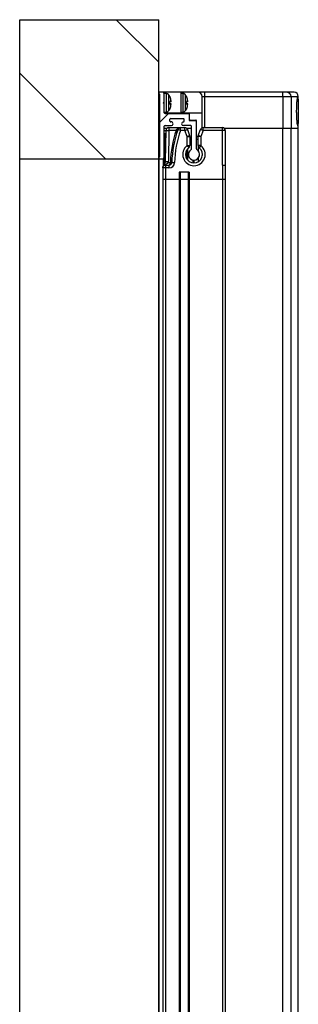
# Model space of a CAD drawing. Extents: x -6.4 to 11.3, y 1.2 to 13.9.
# Drawn here: x -2.1 to -1.8, y 11.8 to 13 of the extents above; entities that cross this region are included whole.
import ezdxf

# ---------------------------------------------------------------- set-up
doc = ezdxf.new("R2010")
doc.units = 0
doc.header["$MEASUREMENT"] = 0
doc.layers.get('0').update_dxf_attribs({"linetype": 'CONTINUOUS'})
doc.layers.add('DIMENSIONS', color=7, linetype='CONTINUOUS')

msp = doc.modelspace()

# ---------------------------------------------------------------- hatches: boundary and pattern name
at = {"layer": 'DIMENSIONS', "linetype": 'CONTINUOUS'}
h = msp.add_hatch(dxfattribs=at)
h.set_pattern_fill('ANSI31', color=256, angle=90, style=0)
h.paths.add_polyline_path([(-1.98051971, 12.99104384), (-2.1445617, 12.99104384), (-2.1445617, 12.82700185), (-1.98051971, 12.82700185)], flags=0)
h = msp.add_hatch(dxfattribs=at)
h.set_pattern_fill('ANSI38', color=256, angle=3e-322, style=0)
edge = h.paths.add_edge_path(flags=0)
edge.add_arc((-1.96551971, 12.86825185), 0.00208333, 270, 450)
edge.add_line((-1.96551971, 12.87033518), (-1.96635304, 12.87033518))
edge.add_arc((-1.96635304, 12.87116851), 0.00083333, 180, 270, ccw=False)
edge.add_line((-1.96718638, 12.87116851), (-1.96718638, 12.87366851))
edge.add_arc((-1.96635304, 12.87366851), 0.00083333, 90, 180, ccw=False)
edge.add_line((-1.96635304, 12.87450185), (-1.95135304, 12.87450185))
edge.add_arc((-1.95135304, 12.87366851), 0.00083333, 0, 90, ccw=False)
edge.add_line((-1.95051971, 12.87366851), (-1.95051971, 12.87116851))
edge.add_arc((-1.95135304, 12.87116851), 0.00083333, 270, 360, ccw=False)
edge.add_arc((-1.95135304, 12.86825185), 0.00208333, 90, 270)
edge.add_line((-1.95135304, 12.86616851), (-1.94260304, 12.86616851))
edge.add_arc((-1.94260304, 12.86533518), 0.00083333, 0, 90, ccw=False)
edge.add_line((-1.94176971, 12.86533518), (-1.94176971, 12.83849704))
edge.add_arc((-1.94260304, 12.83849704), 0.00083333, 300, 360, ccw=False)
edge.add_arc((-1.93885304, 12.83200185), 0.00666667, 120, 420)
edge.add_arc((-1.93510304, 12.83849704), 0.00083333, 180, 240, ccw=False)
edge.add_line((-1.93593638, 12.83849704), (-1.93593638, 12.87116851))
edge.add_arc((-1.93676971, 12.87116851), 0.00083333, 0, 90)
edge.add_line((-1.93676971, 12.87200185), (-1.94385304, 12.87200185))
edge.add_arc((-1.94385304, 12.87283518), 0.00083333, 180, 270, ccw=False)
edge.add_line((-1.94468638, 12.87283518), (-1.94468638, 12.87950185))
edge.add_arc((-1.94551971, 12.87950185), 0.00083333, 0, 90)
edge.add_line((-1.94551971, 12.88033518), (-1.97301971, 12.88033518))
edge.add_arc((-1.97301971, 12.88116851), 0.00083333, 180, 270, ccw=False)
edge.add_line((-1.97385304, 12.88116851), (-1.97385304, 12.89136273))
edge.add_arc((-1.97450921, 12.89136273), 0.00065617, 0, 60)
edge.add_line((-1.97418113, 12.89193099), (-1.97476298, 12.89226692))
edge.add_arc((-1.9744349, 12.89283518), 0.00065617, 120, 240, ccw=False)
edge.add_line((-1.97476298, 12.89340344), (-1.97418113, 12.89373937))
edge.add_arc((-1.97450921, 12.89430763), 0.00065617, 300, 360)
edge.add_line((-1.97385304, 12.89430763), (-1.97385304, 12.90355397))
edge.add_arc((-1.97563425, 12.90355397), 0.00178121, 0, 90)
edge.add_line((-1.97563425, 12.90533518), (-1.97968638, 12.90533518))
edge.add_arc((-1.97968638, 12.90450185), 0.00083333, 90, 240)
edge.add_arc((-1.98051971, 12.90305847), 0.00083333, 0, 60, ccw=False)
edge.add_line((-1.97968638, 12.90305847), (-1.97968638, 12.82927856))
edge.add_arc((-1.98051971, 12.82927856), 0.00083333, 300, 360, ccw=False)
edge.add_arc((-1.97968638, 12.82783518), 0.00083333, 120, 270)
edge.add_line((-1.97968638, 12.82700185), (-1.97563425, 12.82700185))
edge.add_arc((-1.97563425, 12.82878305), 0.00178121, 270, 360)
edge.add_line((-1.97385304, 12.82878305), (-1.97385304, 12.86533518))
edge.add_arc((-1.97301971, 12.86533518), 0.00083333, 90, 180, ccw=False)
edge.add_line((-1.97301971, 12.86616851), (-1.96551971, 12.86616851))

# ---------------------------------------------------------------- linework, layer by layer
at = {"color": 7, "linetype": 'CONTINUOUS'}
for p, q in [((-2.1445617, 12.82700185), (-2.1445617, 12.99104384)), ((-2.1445617, 12.99104384), (-1.98051971, 12.99104384)), ((-1.98051971, 12.82700185), (-1.98051971, 12.99104384)), ((-1.97990317, 12.898725), (-1.98025322, 12.898124)), ((-1.97968638, 12.8987735), (-1.97985125, 12.8987735)), ((-1.97978429, 12.898696), (-1.97968638, 12.89819567)), ((-1.97975855, 12.90041392), (-1.97975855, 12.8987735)), ((-1.97975855, 12.90041392), (-1.97968638, 12.90041392)), ((-1.97563425, 12.90533518), (-1.97968638, 12.90533518)), ((-1.97968638, 12.90305847), (-1.97968638, 12.82927856)), ((-1.97385304, 12.90533518), (-1.97483729, 12.90533518)), ((-1.97385304, 12.90402284), (-1.97385304, 12.90533518)), ((-1.954168, 12.90533518), (-1.97385304, 12.90533518)), ((-1.9714354, 12.90402284), (-1.97385304, 12.90402284)), ((-1.97385304, 12.90355397), (-1.97385304, 12.90402284)), ((-1.97385304, 12.89430763), (-1.97385304, 12.90355397)), ((-1.9714354, 12.88204122), (-1.9714354, 12.90402284)), ((-1.96878047, 12.9026695), (-1.96878047, 12.88339456)), ((-1.96751014, 12.9005913), (-1.96749717, 12.90059266)), ((-1.954168, 12.88072888), (-1.954168, 12.90533518)), ((-1.95088716, 12.90533518), (-1.954168, 12.90533518)), ((-1.95175036, 12.90402284), (-1.954168, 12.90402284)), ((-1.95175036, 12.88204122), (-1.95175036, 12.90402284)), ((-1.93428611, 12.90533518), (-1.95088716, 12.90533518)), ((-1.95088716, 12.90390725), (-1.95088716, 12.90533518)), ((-1.94909543, 12.9026695), (-1.94909543, 12.88339456)), ((-1.9478251, 12.9005913), (-1.94781213, 12.90059266)), ((-1.92608401, 12.90533518), (-1.93428611, 12.90533518)), ((-1.92936485, 12.88072888), (-1.92936485, 12.90041392)), ((-1.92936485, 12.90041392), (-1.92608401, 12.90041392)), ((-1.92608401, 12.90041392), (-1.92608401, 12.90533518)), ((-1.83385233, 12.90533518), (-1.92608401, 12.90533518)), ((-1.92608401, 12.90041392), (-1.83385233, 12.90041392)), ((-1.92608401, 12.86366195), (-1.92608401, 12.90041392)), ((-1.83385233, 12.90041392), (-1.83385233, 12.90533518)), ((-1.82905931, 12.90533518), (-1.83385233, 12.90533518)), ((-1.83385233, 12.90041392), (-1.83385233, 12.86268426)), ((-1.83385233, 12.90041392), (-1.8242663, 12.90041392)), ((-1.82063782, 12.90533518), (-1.82905931, 12.90533518)), ((-1.8242663, 12.90041392), (-1.8242663, 12.86268426)), ((-1.8242663, 12.90041392), (-1.81571656, 12.90041392)), ((-1.81571656, 12.89746116), (-1.81571656, 12.90041392)), ((-1.81571656, 12.89746116), (-1.81571656, 12.88189837)), ((-1.98051971, 12.88729056), (-1.98050187, 12.88729056)), ((-1.98045261, 12.88733363), (-1.98024044, 12.88769794)), ((-1.98000523, 12.88729056), (-1.97968638, 12.88729056)), ((-1.97975855, 12.88729056), (-1.97975855, 12.86268426)), ((-1.97418113, 12.89373937), (-1.97476298, 12.89340344)), ((-1.97476298, 12.89226692), (-1.97418113, 12.89193099)), ((-1.97385304, 12.89136273), (-1.97385304, 12.89430763)), ((-1.97385304, 12.88116851), (-1.97385304, 12.89136273)), ((-1.9662875, 12.89430258), (-1.96752368, 12.89417265)), ((-1.96752368, 12.89189141), (-1.9662875, 12.89176148)), ((-1.96749717, 12.8854714), (-1.96751014, 12.88547276)), ((-1.96745478, 12.89239964), (-1.96745478, 12.89366442)), ((-1.96712729, 12.8947125), (-1.96585287, 12.89484644)), ((-1.96585287, 12.89121762), (-1.96712729, 12.89135156)), ((-1.96585287, 12.89484644), (-1.9658498, 12.89484615)), ((-1.96585287, 12.89121762), (-1.9658498, 12.89121791)), ((-1.94660246, 12.89430258), (-1.94783864, 12.89417265)), ((-1.94783864, 12.89189141), (-1.94660246, 12.89176148)), ((-1.94781213, 12.8854714), (-1.9478251, 12.88547276)), ((-1.94776974, 12.89239964), (-1.94776974, 12.89366442)), ((-1.94744225, 12.8947125), (-1.94616783, 12.89484644)), ((-1.94616783, 12.89121762), (-1.94744225, 12.89135156)), ((-1.94616783, 12.89484644), (-1.94616476, 12.89484615)), ((-1.94616783, 12.89121762), (-1.94616476, 12.89121791)), ((-1.97385304, 12.88204122), (-1.9714354, 12.88204122)), ((-1.954168, 12.88072888), (-1.97372764, 12.88072888)), ((-1.97301971, 12.88033518), (-1.94551971, 12.88033518)), ((-1.96718638, 12.87116851), (-1.96718638, 12.87366851)), ((-1.96635304, 12.87450185), (-1.95135304, 12.87450185)), ((-1.954168, 12.88204122), (-1.95175036, 12.88204122)), ((-1.954168, 12.88072888), (-1.95088716, 12.88072888)), ((-1.95088716, 12.88072888), (-1.95088716, 12.88215681)), ((-1.94412863, 12.88072888), (-1.95088716, 12.88072888)), ((-1.95051971, 12.87116851), (-1.95051971, 12.87366851)), ((-1.94468638, 12.87950185), (-1.94468638, 12.87283518)), ((-1.92936485, 12.88072888), (-1.94412863, 12.88072888)), ((-1.94412863, 12.87318295), (-1.94412863, 12.88072888)), ((-1.94347246, 12.87252678), (-1.9365827, 12.87252678)), ((-1.92936485, 12.86339082), (-1.92936485, 12.88072888)), ((-1.81571656, 12.88189837), (-1.81571656, 12.86858977)), ((-1.97968638, 12.86268426), (-1.97975855, 12.86268426)), ((-1.97975855, 12.82893931), (-1.97975855, 12.86268426)), ((-1.97385304, 12.82878305), (-1.97385304, 12.86533518)), ((-1.97082101, 12.86268426), (-1.97385304, 12.86268426)), ((-1.97301971, 12.86616851), (-1.96551971, 12.86616851)), ((-1.96848447, 12.86366195), (-1.96848447, 12.86038111)), ((-1.96848447, 12.86366195), (-1.95461962, 12.86366195)), ((-1.96551971, 12.87033518), (-1.96635304, 12.87033518)), ((-1.95984042, 12.86038111), (-1.95924663, 12.86149856)), ((-1.95461962, 12.86038111), (-1.95770429, 12.86149856)), ((-1.95744884, 12.86204225), (-1.95744884, 12.86268426)), ((-1.95461962, 12.86038111), (-1.95461962, 12.86366195)), ((-1.95461962, 12.86366195), (-1.9496472, 12.86366195)), ((-1.94260304, 12.86616851), (-1.95135304, 12.86616851)), ((-1.9496472, 12.86038111), (-1.9496472, 12.86366195)), ((-1.9496472, 12.86038111), (-1.94656422, 12.86150323)), ((-1.94176971, 12.86268426), (-1.94731066, 12.86268426)), ((-1.94656422, 12.86150323), (-1.94397216, 12.8543816)), ((-1.94612995, 12.86031006), (-1.94612995, 12.86268426)), ((-1.94385304, 12.87200185), (-1.93676971, 12.87200185)), ((-1.94176971, 12.83849704), (-1.94176971, 12.86533518)), ((-1.93593638, 12.83849704), (-1.93593638, 12.87116851)), ((-1.93592653, 12.86268426), (-1.93593638, 12.86268426)), ((-1.93592653, 12.85267004), (-1.93592653, 12.87187061)), ((-1.93373392, 12.8543816), (-1.93114186, 12.86150323)), ((-1.92805888, 12.86038111), (-1.93114186, 12.86150323)), ((-1.92805888, 12.86038111), (-1.92805888, 12.86366195)), ((-1.92805888, 12.86366195), (-1.90522443, 12.86366195)), ((-1.90522443, 12.86038111), (-1.90522443, 12.86366195)), ((-1.83385233, 12.86268426), (-1.90288789, 12.86268426)), ((-1.8242663, 12.86268426), (-1.83385233, 12.86268426)), ((-1.83385233, 11.06711532), (-1.83385233, 12.86268426)), ((-1.81571656, 12.86268426), (-1.8242663, 12.86268426)), ((-1.8242663, 10.98578224), (-1.8242663, 12.86268426)), ((-1.81571656, 12.86268426), (-1.81571656, 12.86858977)), ((-1.81571656, 8.92567639), (-1.81571656, 12.86268426)), ((-1.97177192, 12.86003096), (-1.97385304, 12.86003096)), ((-1.97385304, 12.85677875), (-1.97182869, 12.85677875)), ((-1.97319687, 12.82140551), (-1.97319687, 12.85677875)), ((-1.97240168, 12.82395229), (-1.97176481, 12.86043837)), ((-1.97176481, 12.86043837), (-1.96848447, 12.86038111)), ((-1.96848447, 12.86038111), (-1.96912134, 12.82389503)), ((-1.95984042, 12.86038111), (-1.96848447, 12.86038111)), ((-1.95984042, 12.86038111), (-1.95829031, 12.85984433)), ((-1.9496472, 12.86038111), (-1.95461962, 12.86038111)), ((-1.94705514, 12.85325948), (-1.9496472, 12.86038111)), ((-1.94705514, 12.85325948), (-1.94397216, 12.8543816)), ((-1.94705514, 12.84245558), (-1.94705514, 12.85325948)), ((-1.94705514, 12.85325948), (-1.9437743, 12.85325948)), ((-1.9437743, 12.85325948), (-1.9437743, 12.84245558)), ((-1.93592653, 12.8495609), (-1.93592653, 12.85267004)), ((-1.93393178, 12.85267004), (-1.93592653, 12.85267004)), ((-1.93393178, 12.8495609), (-1.93592653, 12.8495609)), ((-1.93393178, 12.84245558), (-1.93393178, 12.85325948)), ((-1.93065094, 12.85325948), (-1.93393178, 12.85325948)), ((-1.93065094, 12.85325948), (-1.93373392, 12.8543816)), ((-1.92805888, 12.86038111), (-1.93065094, 12.85325948)), ((-1.93065094, 12.85325948), (-1.93065094, 12.84245558)), ((-1.90522443, 12.86038111), (-1.92805888, 12.86038111)), ((-1.90522443, 12.81937061), (-1.90522443, 12.86038111)), ((-1.90194359, 12.86038111), (-1.90522443, 12.86038111)), ((-1.90194359, 12.86038111), (-1.90194359, 12.81937061)), ((-1.94705514, 12.84245558), (-1.94502993, 12.83987441)), ((-1.94705514, 12.84245558), (-1.9437743, 12.84245558)), ((-1.94612995, 12.82513323), (-1.94612995, 12.83887047)), ((-1.93065094, 12.84245558), (-1.93393178, 12.84245558)), ((-1.9338268, 12.84163226), (-1.9338268, 12.83638149)), ((-1.93065094, 12.84245558), (-1.93267615, 12.83987441)), ((-2.1445617, 12.82700185), (-1.98051971, 12.82700185)), ((-2.1445617, 8.9646987), (-2.1445617, 12.82700185)), ((-1.98051971, 11.1287046), (-1.98051971, 12.82700185)), ((-1.97975855, 11.1287046), (-1.97975855, 12.82700498)), ((-1.97968638, 12.82700185), (-1.97563425, 12.82700185)), ((-1.97483729, 12.81970033), (-1.97483729, 12.82719008)), ((-1.94760632, 12.827153), (-1.94760632, 12.8368507)), ((-1.9338268, 12.8276222), (-1.9338268, 12.82334921)), ((-1.92890554, 12.83091631), (-1.92890554, 12.83308738)), ((-1.97576249, 12.81608977), (-1.97576249, 12.81741672)), ((-1.97248165, 12.81608977), (-1.97576249, 12.81608977)), ((-1.97576249, 12.81608977), (-1.97576249, 12.80296641)), ((-1.97248165, 12.82003409), (-1.97248165, 12.81937061)), ((-1.97248165, 12.81937061), (-1.96833821, 12.81937061)), ((-1.97248165, 12.81937061), (-1.97248165, 12.81608977)), ((-1.97248165, 12.81608977), (-1.97248165, 12.80296641)), ((-1.96833821, 12.81608977), (-1.97248165, 12.81608977)), ((-1.96923816, 12.82265145), (-1.97247177, 12.82320614)), ((-1.97240168, 12.82395229), (-1.96912134, 12.82389503)), ((-1.96923816, 12.82265145), (-1.96669723, 12.82265145)), ((-1.96833821, 12.81937061), (-1.96833821, 12.81608977)), ((-1.96669833, 12.82256668), (-1.96669723, 12.82265145)), ((-1.96669723, 12.82265145), (-1.96505737, 12.82260851)), ((-1.96505846, 12.82256668), (-1.96177872, 12.8224819)), ((-1.93989635, 12.82204982), (-1.93989635, 12.82541732)), ((-1.93858401, 12.8219989), (-1.93858401, 12.82534061)), ((-1.90522443, 12.81937061), (-1.90522443, 12.80296641)), ((-1.90522443, 12.81937061), (-1.90194359, 12.81937061)), ((-1.90194359, 12.81937061), (-1.90194359, 12.80296641)), ((-1.97576249, 12.80296641), (-1.97248165, 12.80296641)), ((-1.97576249, 12.80296641), (-1.97576249, 8.98538111)), ((-1.97248165, 12.80296641), (-1.95648756, 12.80296641)), ((-1.97248165, 12.80296641), (-1.97248165, 8.98538111)), ((-1.95648756, 12.81116851), (-1.95648756, 12.80296641)), ((-1.94434845, 12.81116851), (-1.95648756, 12.81116851)), ((-1.95517522, 12.80296641), (-1.95648756, 12.80296641)), ((-1.95648756, 12.80296641), (-1.95648756, 8.98538111)), ((-1.95517522, 12.81116851), (-1.95517522, 12.80296641)), ((-1.95517522, 12.80296641), (-1.94566079, 12.80296641)), ((-1.95517522, 12.80296641), (-1.95517522, 8.98538111)), ((-1.94566079, 12.81116851), (-1.94566079, 12.80296641)), ((-1.94434845, 12.80296641), (-1.94566079, 12.80296641)), ((-1.94566079, 12.80296641), (-1.94566079, 8.98538111)), ((-1.94434845, 12.81116851), (-1.94434845, 12.80296641)), ((-1.94434845, 12.80296641), (-1.90522443, 12.80296641)), ((-1.94434845, 12.80296641), (-1.94434845, 10.95797204)), ((-1.90522443, 12.80296641), (-1.90194359, 12.80296641)), ((-1.90522443, 12.80296641), (-1.90522443, 10.9548693)), ((-1.90194359, 12.80296641), (-1.90194359, 8.98538111))]:
    msp.add_line(p, q, dxfattribs=at)
at = {"color": 7, "linetype": 'CONTINUOUS', "flags": 128}
for points in [[(-1.96751014, 12.9005913), (-1.96746841, 12.90047948), (-1.96746317, 12.90045493)], [(-1.96745231, 12.90046711), (-1.96745541, 12.90048085), (-1.96749717, 12.90059266)], [(-1.9478251, 12.9005913), (-1.94778337, 12.90047948), (-1.94777813, 12.90045493)], [(-1.94776727, 12.90046711), (-1.94777037, 12.90048085), (-1.94781213, 12.90059266)], [(-1.96751014, 12.89366312), (-1.96746841, 12.89366436), (-1.9674548, 12.8936644), (-1.96745486, 12.89366438)], [(-1.96751014, 12.89240094), (-1.96746841, 12.8923997), (-1.9674548, 12.89239966), (-1.96745485, 12.89239968)], [(-1.96751014, 12.88547276), (-1.96746841, 12.88558458), (-1.9674574, 12.88564898)], [(-1.96749717, 12.8854714), (-1.96745541, 12.88558321), (-1.96745358, 12.88559111)], [(-1.9478251, 12.89366312), (-1.94778337, 12.89366436), (-1.94776976, 12.8936644), (-1.94776982, 12.89366438)], [(-1.9478251, 12.89240094), (-1.94778337, 12.8923997), (-1.94776976, 12.89239966), (-1.94776981, 12.89239968)], [(-1.9478251, 12.88547276), (-1.94778337, 12.88558458), (-1.94777236, 12.88564898)], [(-1.94781213, 12.8854714), (-1.94777037, 12.88558321), (-1.94776854, 12.88559111)]]:
    msp.add_lwpolyline(points, dxfattribs=at)
at = {"color": 7, "linetype": 'CONTINUOUS'}
for centre, radius, start, end in [((-1.97968638, 12.90450185), 0.00083333, 90, 240), ((-1.98051971, 12.90305847), 0.00083333, 0.00000001, 60), ((-1.97483729, 12.90041392), 0.00492126, 170.17493169, 180), ((-1.97563425, 12.90355397), 0.00178121, 0, 90), ((-1.9714354, 12.900742), 0.00328084, 35.9798006, 90), ((-1.98205514, 12.89303203), 0.0164042, 27.44494607, 35.9798006), ((-1.98222797, 12.89303492), 0.01647499, 6.31276723, 23.56863273), ((-1.95175036, 12.900742), 0.00328084, 35.9798006, 90), ((-1.9623701, 12.89303203), 0.0164042, 27.44494607, 35.9798006), ((-1.96254293, 12.89303492), 0.01647499, 6.31276723, 23.56863273), ((-1.93428611, 12.90041392), 0.00492126, 0, 90), ((-1.82912429, 12.90047721), 0.00485841, 359.25362131, 89.23364937), ((-1.82063782, 12.90041392), 0.00492126, 0, 90), ((-1.81735698, 12.89746116), 0.00164042, 0, 73.85010931), ((-1.9744349, 12.89283518), 0.00065617, 120, 240), ((-1.97450921, 12.89430763), 0.00065617, 300, 0.00000001), ((-1.97450921, 12.89136273), 0.00065617, 0, 60), ((-1.98205514, 12.89303203), 0.0164042, 324.0201994, 332.55505393), ((-1.98284971, 12.89303203), 0.01535254, 357.64409599, 2.35590401), ((-1.96760869, 12.8914202), 0.00048627, 351.88582775, 60.94176531), ((-1.96761817, 12.89464768), 0.00049514, 303.25286806, 7.52245433), ((-1.98222797, 12.89302914), 0.01647499, 336.43136727, 353.68723277), ((-1.9663403, 12.89479038), 0.00049065, 276.17846375, 6.56143113), ((-1.96633894, 12.89479201), 0.00049213, 276, 0), ((-1.96633894, 12.89127205), 0.00049213, 0, 84), ((-1.9663403, 12.89127368), 0.00049065, 353.43856887, 83.82153625), ((-1.96633894, 12.89479201), 0.00049213, 0, 6.31592463), ((-1.96633894, 12.89127205), 0.00049213, 353.68407537, 0), ((-1.9623701, 12.89303203), 0.0164042, 324.0201994, 332.55505393), ((-1.96316467, 12.89303203), 0.01535254, 357.64409599, 2.35590401), ((-1.94792365, 12.8914202), 0.00048627, 351.88582774, 60.94176531), ((-1.94793477, 12.89464795), 0.00049674, 305.51651154, 7.4663803), ((-1.96254293, 12.89302914), 0.01647499, 336.43136727, 353.68723277), ((-1.94665527, 12.89479038), 0.00049065, 276.17846375, 6.56143113), ((-1.9466539, 12.89479201), 0.00049213, 276, 0), ((-1.9466539, 12.89127205), 0.00049213, 0, 84), ((-1.94665527, 12.89127368), 0.00049065, 353.43856887, 83.82153625), ((-1.9466539, 12.89479201), 0.00049213, 0, 6.31592463), ((-1.9466539, 12.89127205), 0.00049213, 353.68407537, 0), ((-1.97301971, 12.88116851), 0.00083333, 180, 270), ((-1.9714354, 12.88532206), 0.00328084, 270, 324.0201994), ((-1.96635304, 12.87366851), 0.00083333, 90, 180), ((-1.95175036, 12.88532206), 0.00328084, 270, 324.0201994), ((-1.95135304, 12.87366851), 0.00083333, 0, 90), ((-1.94551971, 12.87950185), 0.00083333, 0, 90), ((-1.94385304, 12.87283518), 0.00083333, 179.99999999, 270), ((-1.94347246, 12.87318295), 0.00065617, 180, 270), ((-1.9365827, 12.87187061), 0.00065617, 0, 90), ((-1.97301971, 12.86533518), 0.00083333, 90, 180), ((-1.96848447, 12.86038111), 0.00328084, 90, 179), ((-1.96635304, 12.87116851), 0.00083333, 179.99999999, 270), ((-1.96551971, 12.86825185), 0.00208333, 270, 90), ((-1.8414121, 12.81937061), 0.12368766, 160.08659969, 178.5193241), ((-1.95847546, 12.86280316), 0.00151547, 239.4118808, 300.5881192), ((-1.95461962, 12.86038111), 0.00328084, 90, 160.08659969), ((-1.95135304, 12.86825185), 0.00208333, 90, 270), ((-1.95135304, 12.87116851), 0.00083333, 270, 0), ((-1.9496472, 12.86038111), 0.00328084, 20, 90), ((-1.94260304, 12.86533518), 0.00083333, 0.00000001, 90), ((-1.93676971, 12.87116851), 0.00083333, 0, 90), ((-1.92805888, 12.86038111), 0.00328084, 90, 160), ((-1.90522443, 12.86038111), 0.00328084, 0, 90), ((-1.81735698, 12.86858977), 0.00164042, 279.59104089, 360), ((-1.8414121, 12.81937061), 0.12532808, 160.8995615, 178.49993912), ((-1.8414121, 12.81937061), 0.12040682, 160.08659969, 178.5193241), ((-1.94705514, 12.85325948), 0.00328084, 0, 20), ((-1.93065094, 12.85325948), 0.00328084, 160, 180), ((-1.93885304, 12.83200185), 0.0132874, 128.11806431, 51.88193569), ((-1.93885304, 12.83200185), 0.01000656, 128.11806431, 51.88193569), ((-1.93885304, 12.83200185), 0.00666667, 120, 60), ((-1.94705514, 12.84245558), 0.00328084, 308.11806431, 0), ((-1.94260304, 12.83849704), 0.00083333, 300, 0), ((-1.93510304, 12.83849704), 0.00083333, 180, 240), ((-1.93065094, 12.84245558), 0.00328084, 180, 231.88193569), ((-1.97968638, 12.82783518), 0.00083333, 120, 270), ((-1.98051971, 12.82927856), 0.00083333, 300, 0), ((-1.97563425, 12.82878305), 0.00178121, 270, 0), ((-1.97248165, 12.81741672), 0.00328084, 126.16823931, 180), ((-1.97277985, 12.81704294), 0.00300598, 84.30686694, 172.85696513), ((-1.97248165, 12.81608977), 0.00328084, 90, 180), ((-1.9734755, 12.81845335), 0.0018672, 57.841475, 120.31120775), ((-1.97732219, 12.82403818), 0.00492126, 350.26629094, 359), ((-1.97732219, 12.82403818), 0.0082021, 350.26629094, 359), ((-1.96833821, 12.82265145), 0.00328084, 270, 358.5193241), ((-1.96833821, 12.82265145), 0.00656168, 270, 358.5193241), ((-1.9658784, 12.83844471), 0.01589919, 267.04389205, 272.95610795)]:
    msp.add_arc(centre, radius, start, end, dxfattribs=at)
for centre, major_axis, ratio, start_param, end_param in [((-1.97483729, 12.90041392), (0, 0.00492126), 0.5, 0, 0.1479329251), ((-1.95461962, 12.86038111), (0.00492126, 0), 0.6666666667, 1.5707963268, 2.7940382529), ((-1.96833821, 12.82265145), (0, 0.00328084), 0.5, 3.1415926536, 4.6865463107)]:
    msp.add_ellipse(centre, major_axis=major_axis, ratio=ratio, start_param=start_param, end_param=end_param, dxfattribs=at)
for points, knots in [([(-1.98060615, 12.89872104), (-1.98060325, 12.89871897), (-1.98057806, 12.89870101), (-1.98052683, 12.89851085), (-1.98045536, 12.89814915), (-1.9803835, 12.89762084), (-1.98031717, 12.89697104), (-1.98024772, 12.89620138), (-1.98017617, 12.89534922), (-1.98010387, 12.89442284), (-1.98003386, 12.89346512), (-1.97996749, 12.89248607), (-1.97989701, 12.89153112), (-1.97982471, 12.8906129), (-1.97975352, 12.88976757), (-1.97970843, 12.88928452), (-1.97968638, 12.88904832)], [0, 0, 0, 0, 0.0098022701, 0.08504491183, 0.16246811803, 0.237736241, 0.31518859056, 0.39043309234, 0.4678596156, 0.54310995915, 0.62054166809, 0.69580069219, 0.77324315859, 0.84848701625, 0.92591112038, 1, 1, 1, 1]), ([(-1.97977578, 12.89730626), (-1.97991431, 12.89754326), (-1.9801627, 12.89796815), (-1.98041024, 12.89839348), (-1.98051971, 12.89858158)], [0, 0, 0, 0, 0.5577678713, 1, 1, 1, 1]), ([(-1.96751014, 12.9005913), (-1.96751124, 12.90058896), (-1.96751494, 12.90058105), (-1.96748517, 12.90048698), (-1.96740058, 12.90026841), (-1.9672763, 12.8999671), (-1.96717695, 12.89973729), (-1.96712729, 12.8996224)], [0, 0, 0, 0, 0.0914376933, 0.3098231041, 0.537965798, 0.7690160449, 1, 1, 1, 1]), ([(-1.96713863, 12.89965668), (-1.96716543, 12.89971794), (-1.9672454, 12.89990078), (-1.96735305, 12.9001601), (-1.96743098, 12.90035588), (-1.96746441, 12.90044952), (-1.96746722, 12.9004589), (-1.96746827, 12.90046242)], [0, 0, 0, 0, 0.1608683933, 0.4801016925, 0.7418551929, 0.9031798778, 1, 1, 1, 1]), ([(-1.9478251, 12.9005913), (-1.9478262, 12.90058896), (-1.9478299, 12.90058105), (-1.94780013, 12.90048698), (-1.94771554, 12.90026841), (-1.94759126, 12.8999671), (-1.94749191, 12.89973729), (-1.94744225, 12.8996224)], [0, 0, 0, 0, 0.0914376933, 0.3098231041, 0.537965798, 0.7690160449, 1, 1, 1, 1]), ([(-1.94745359, 12.89965668), (-1.94748039, 12.89971794), (-1.94756036, 12.89990078), (-1.94766801, 12.9001601), (-1.94774594, 12.90035588), (-1.94777937, 12.90044952), (-1.94778218, 12.9004589), (-1.94778323, 12.90046242)], [0, 0, 0, 0, 0.1608683933, 0.4801016925, 0.7418551929, 0.9031798778, 1, 1, 1, 1]), ([(-1.81645365, 12.90008578), (-1.81645536, 12.90008581), (-1.81658557, 12.90008815), (-1.81688271, 12.89942203), (-1.81736303, 12.89658368), (-1.81778501, 12.89220392), (-1.81804651, 12.88678735), (-1.81808157, 12.88096568), (-1.81788388, 12.87539627), (-1.81750416, 12.87067552), (-1.81703318, 12.86733564), (-1.81662293, 12.86590018), (-1.81628815, 12.86601215), (-1.81610193, 12.86653881), (-1.81604303, 12.86764854), (-1.81604269, 12.86765482)], [0, 0, 0, 0, 0.0012470747, 0.0951709513, 0.1893650972, 0.283654224, 0.3776078422, 0.4709493542, 0.5639295089, 0.6571511609, 0.7510057443, 0.8453383583, 0.905661541, 0.9994656184, 1, 1, 1, 1]), ([(-1.8160725, 12.89843065), (-1.81608966, 12.89868232), (-1.81617289, 12.89990339), (-1.8163294, 12.90000506), (-1.81645365, 12.90008578)], [0, 0, 0, 0, 0.2061072313, 1, 1, 1, 1]), ([(-1.98051971, 12.89119054), (-1.98051406, 12.89111283), (-1.98044767, 12.8901988), (-1.98031978, 12.88876331), (-1.98015083, 12.88743374), (-1.98004803, 12.88741323), (-1.98000562, 12.88740476)], [0, 0, 0, 0, 0.0331488718, 0.3899366967, 0.7482985586, 1, 1, 1, 1]), ([(-1.98051971, 12.88817779), (-1.98048416, 12.88811701), (-1.98031173, 12.88782213), (-1.98014016, 12.88752581), (-1.98000395, 12.88729057)], [0, 0, 0, 0, 0.2061418378, 1, 1, 1, 1]), ([(-1.98051971, 12.88501107), (-1.98051778, 12.88498824), (-1.98045517, 12.88424895), (-1.98035972, 12.88290632), (-1.9802289, 12.88102409), (-1.98008937, 12.87936582), (-1.9799324, 12.87781757), (-1.97982158, 12.87752443), (-1.97976594, 12.87737724)], [0, 0, 0, 0, 0.0078450285, 0.2540357268, 0.3501190501, 0.5676922778, 0.7829437583, 1, 1, 1, 1]), ([(-1.98050187, 12.8873105), (-1.98049105, 12.88730147), (-1.98047488, 12.88728798), (-1.98045781, 12.88733385), (-1.98045217, 12.887349)], [0, 0, 0, 0, 0.66974210678, 1, 1, 1, 1]), ([(-1.98009034, 12.88743938), (-1.98007176, 12.88729856), (-1.98000508, 12.88679327), (-1.97990123, 12.88543469), (-1.97980574, 12.88418339), (-1.97975855, 12.88356503)], [0, 0, 0, 0, 0.1634834794, 0.5866127472, 1, 1, 1, 1]), ([(-1.96751014, 12.89240094), (-1.96751124, 12.89235136), (-1.96751494, 12.89218338), (-1.96748517, 12.89189989), (-1.96740058, 12.89161009), (-1.9672763, 12.89140444), (-1.96717695, 12.89136919), (-1.96712729, 12.89135156)], [0, 0, 0, 0, 0.0914376933, 0.3098231041, 0.537965798, 0.7690160449, 1, 1, 1, 1]), ([(-1.96712729, 12.8947125), (-1.96716081, 12.89470326), (-1.96724216, 12.89468084), (-1.96735671, 12.89454025), (-1.96745168, 12.89430108), (-1.96751007, 12.89399879), (-1.96751012, 12.89377506), (-1.96751014, 12.89366312)], [0, 0, 0, 0, 0.1556935637, 0.3778810813, 0.5895676954, 0.7946576896, 1, 1, 1, 1]), ([(-1.96712729, 12.88644166), (-1.96716081, 12.88636435), (-1.96724216, 12.8861767), (-1.96735671, 12.8859032), (-1.96745168, 12.88566564), (-1.96751007, 12.88550528), (-1.96751012, 12.88548361), (-1.96751014, 12.88547276)], [0, 0, 0, 0, 0.1556935637, 0.3778810813, 0.5895676954, 0.7946576896, 1, 1, 1, 1]), ([(-1.96746852, 12.88560104), (-1.96746857, 12.88560083), (-1.96746939, 12.88559769), (-1.96746388, 12.88561651), (-1.96744317, 12.88567431), (-1.96738923, 12.88581456), (-1.96729002, 12.88605602), (-1.96718744, 12.88629847), (-1.96712341, 12.88644336), (-1.96710977, 12.88647422)], [0, 0, 0, 0, 0.0053673993, 0.0786957872, 0.197704034, 0.3879123546, 0.6371658313, 0.9226954208, 1, 1, 1, 1]), ([(-1.96745161, 12.8936647), (-1.96745357, 12.89369309), (-1.96746071, 12.89379671), (-1.9674446, 12.89397075), (-1.96740824, 12.89413757), (-1.96737439, 12.89422763), (-1.96735178, 12.89425411), (-1.96735871, 12.89424755), (-1.96735875, 12.89424751)], [0, 0, 0, 0, 0.0967253, 0.3530353207, 0.6111231745, 0.815201309, 0.9989511497, 1, 1, 1, 1]), ([(-1.96736219, 12.89182034), (-1.96736096, 12.89181901), (-1.96735554, 12.89181311), (-1.96737956, 12.89184895), (-1.96741117, 12.89193802), (-1.96744383, 12.89209288), (-1.96746017, 12.8922576), (-1.96745367, 12.89236548), (-1.96745162, 12.89239951)], [0, 0, 0, 0, 0.0492928816, 0.2172427554, 0.4172648942, 0.6340497719, 0.8845515592, 1, 1, 1, 1]), ([(-1.9478251, 12.89240094), (-1.9478262, 12.89235136), (-1.9478299, 12.89218338), (-1.94780013, 12.89189989), (-1.94771554, 12.89161009), (-1.94759126, 12.89140444), (-1.94749191, 12.89136919), (-1.94744225, 12.89135156)], [0, 0, 0, 0, 0.0914376933, 0.3098231041, 0.537965798, 0.7690160449, 1, 1, 1, 1]), ([(-1.94744225, 12.8947125), (-1.94747577, 12.89470326), (-1.94755712, 12.89468084), (-1.94767167, 12.89454025), (-1.94776664, 12.89430108), (-1.94782503, 12.89399879), (-1.94782508, 12.89377506), (-1.9478251, 12.89366312)], [0, 0, 0, 0, 0.1556935637, 0.3778810813, 0.5895676954, 0.7946576896, 1, 1, 1, 1]), ([(-1.94744225, 12.88644166), (-1.94747577, 12.88636435), (-1.94755712, 12.8861767), (-1.94767167, 12.8859032), (-1.94776664, 12.88566564), (-1.94782503, 12.88550528), (-1.94782508, 12.88548361), (-1.9478251, 12.88547276)], [0, 0, 0, 0, 0.1556935637, 0.3778810813, 0.5895676954, 0.7946576896, 1, 1, 1, 1]), ([(-1.94778348, 12.88560104), (-1.94778354, 12.88560083), (-1.94778435, 12.88559769), (-1.94777884, 12.88561651), (-1.94775813, 12.88567431), (-1.94770419, 12.88581456), (-1.94760498, 12.88605602), (-1.9475024, 12.88629847), (-1.94743837, 12.88644336), (-1.94742473, 12.88647422)], [0, 0, 0, 0, 0.0053673993, 0.0786957872, 0.197704034, 0.3879123546, 0.6371658313, 0.9226954208, 1, 1, 1, 1]), ([(-1.94776657, 12.8936647), (-1.94776853, 12.89369309), (-1.94777568, 12.89379671), (-1.94775956, 12.89397075), (-1.9477232, 12.89413757), (-1.94768935, 12.89422763), (-1.94766674, 12.89425411), (-1.94767367, 12.89424755), (-1.94767371, 12.89424751)], [0, 0, 0, 0, 0.0967253, 0.3530353207, 0.6111231745, 0.815201309, 0.9989511497, 1, 1, 1, 1]), ([(-1.94767715, 12.89182034), (-1.94767592, 12.89181901), (-1.9476705, 12.89181311), (-1.94769452, 12.89184895), (-1.94772613, 12.89193802), (-1.9477588, 12.89209288), (-1.94777513, 12.8922576), (-1.94776863, 12.89236548), (-1.94776658, 12.89239951)], [0, 0, 0, 0, 0.0492928816, 0.2172427554, 0.4172648942, 0.6340497719, 0.8845515592, 1, 1, 1, 1]), ([(-1.98051971, 12.87861166), (-1.98040631, 12.87841777), (-1.98015441, 12.87798706), (-1.97990334, 12.87755591), (-1.9797653, 12.87731885)], [0, 0, 0, 0, 0.4501691522, 1, 1, 1, 1]), ([(-1.97441787, 12.8200653), (-1.97406112, 12.8203642), (-1.97348386, 12.82084785), (-1.97285709, 12.82189255), (-1.97257663, 12.82267292), (-1.97249702, 12.82307776), (-1.97247177, 12.82320614)], [0, 0, 0, 0, 0.456613873, 0.7388702956, 0.917191002, 1, 1, 1, 1]), ([(-1.96923816, 12.82265145), (-1.96935838, 12.82239053), (-1.9695166, 12.8220471), (-1.97002055, 12.82144095), (-1.97092812, 12.82068404), (-1.97188723, 12.82028278), (-1.97248165, 12.82003409)], [0, 0, 0, 0, 0.1897270367, 0.2497208475, 0.5350035742, 1, 1, 1, 1])]:
    msp.add_open_spline(points, degree=3, knots=knots, dxfattribs=at)

doc.saveas('drawing.dxf')
